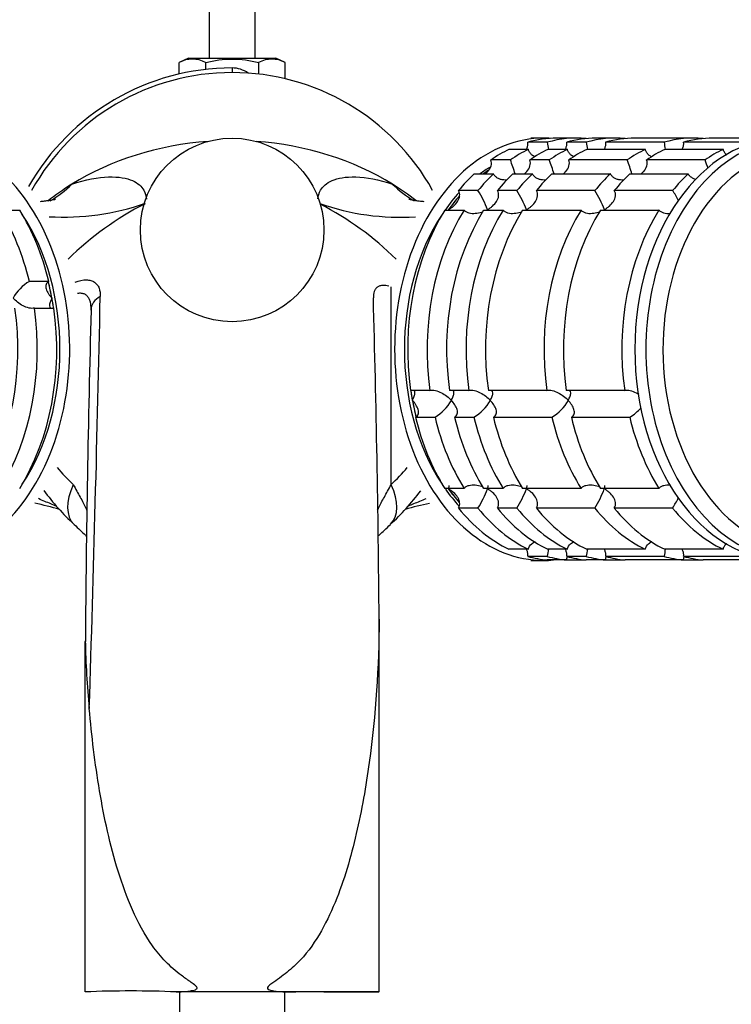
# Model space of a CAD drawing. Units: millimetres. Extents: x 0 to 1478, y 0 to 1758.
# Drawn here: x 720 to 797, y 346 to 453 of the extents above; entities that cross this region are included whole.
import ezdxf
from ezdxf import colors
from ezdxf.entities.mleader import LeaderData, LeaderLine
from ezdxf.math import Vec2, Vec3

# ---------------------------------------------------------------- set-up
doc = ezdxf.new("R2010")
doc.units = ezdxf.units.MM
doc.layers.add('DV3_Défaut', color=7, linetype='Continuous')
doc.layers.add('Défaut', color=7, linetype='Continuous')

# ---------------------------------------------------------------- blocks, each defined once
blk = doc.blocks.new('_DOT')
at = {"color": 0}
blk.add_line((0, 0), (-1, 0), dxfattribs=at)
at = {"color": 0, "const_width": 0.333}
blk.add_lwpolyline([(-0.1665, 0, 1), (0.1665, 0, 1)], format="xyb", close=True, dxfattribs=at)
blk = doc.blocks.new('SE2')
at = {"layer": 'DV3_Défaut', "color": 7, "linetype": 'Continuous'}
for p, q in [((740.58, 552.4), (740.58, 448.99)), ((745.58, 448.99), (745.58, 552.4)), ((738.34, 448.99), (737.31, 448.51)), ((737.31, 447.25), (737.31, 448.51)), ((738.34, 448.99), (747.83, 448.99)), ((740.2, 447.75), (740.2, 448.51)), ((745.97, 447.25), (745.97, 448.51)), ((748.86, 448.51), (747.83, 448.99)), ((748.86, 446.74), (748.86, 448.51)), ((743.08, 447.91), (743.08, 447.41)), ((777.4, 439.82), (775.28, 439.82)), ((777.04, 440.26), (775.63, 440.26)), ((780.58, 440.26), (778.46, 440.26)), ((781.65, 439.82), (779.52, 439.82)), ((784.82, 440.26), (782.7, 440.26)), ((790.13, 439.82), (783.77, 439.82)), ((793.31, 440.26), (786.94, 440.26)), ((798.62, 439.82), (792.25, 439.82)), ((801.79, 440.26), (795.43, 440.26)), ((773.23, 439.05), (775.36, 439.05)), ((777.48, 439.05), (779.6, 439.05)), ((781.72, 439.05), (788.08, 439.05)), ((790.2, 439.05), (796.57, 439.05)), ((773.38, 437.89), (771.26, 437.89)), ((777.63, 437.89), (775.5, 437.89)), ((786.11, 437.89), (779.75, 437.89)), ((794.6, 437.89), (788.23, 437.89)), ((769.43, 436.39), (771.55, 436.39)), ((773.67, 436.39), (775.79, 436.39)), ((777.91, 436.39), (784.28, 436.39)), ((786.4, 436.39), (792.76, 436.39)), ((769.85, 434.55), (767.73, 434.55)), ((774.1, 434.55), (771.98, 434.55)), ((782.58, 434.55), (776.22, 434.55)), ((791.07, 434.55), (784.7, 434.55)), ((717.81, 432.43), (719.94, 432.43)), ((766.23, 432.43), (768.35, 432.43)), ((770.48, 432.43), (772.6, 432.43)), ((774.72, 432.43), (781.08, 432.43)), ((783.2, 432.43), (789.57, 432.43)), ((723.11, 424.65), (720.99, 424.65)), ((760.4, 402.51), (760.4, 424.05)), ((721.54, 421.76), (723.66, 421.76)), ((764.63, 412.77), (762.51, 412.77)), ((768.87, 412.77), (766.75, 412.77)), ((777.36, 412.77), (770.99, 412.77)), ((785.84, 412.77), (779.48, 412.77)), ((763.06, 409.88), (765.18, 409.88)), ((767.3, 409.88), (769.42, 409.88)), ((771.54, 409.88), (777.91, 409.88)), ((780.03, 409.88), (786.39, 409.88)), ((768.35, 402.1), (766.23, 402.1)), ((772.6, 402.1), (770.48, 402.1)), ((781.08, 402.1), (774.72, 402.1)), ((789.57, 402.1), (783.2, 402.1)), ((767.73, 399.98), (769.85, 399.98)), ((771.98, 399.98), (774.1, 399.98)), ((776.22, 399.98), (782.58, 399.98)), ((784.7, 399.98), (791.07, 399.98)), ((775.36, 395.48), (773.23, 395.48)), ((779.6, 395.48), (777.48, 395.48)), ((788.08, 395.48), (781.72, 395.48)), ((796.57, 395.48), (790.2, 395.48)), ((775.28, 394.71), (777.4, 394.71)), ((775.63, 394.26), (777.04, 394.26)), ((779.52, 394.31), (777.4, 394.31)), ((779.52, 394.71), (781.65, 394.71)), ((779.52, 394.31), (781.64, 394.31)), ((783.76, 394.31), (781.64, 394.31)), ((783.76, 394.31), (785.88, 394.31)), ((783.77, 394.71), (790.13, 394.71)), ((792.25, 394.31), (785.88, 394.31)), ((792.25, 394.71), (798.62, 394.71)), ((792.25, 394.31), (794.37, 394.31)), ((800.73, 394.31), (794.37, 394.31)), ((759.08, 347.59), (759.08, 387.88)), ((727.08, 347.59), (727.08, 385.43)), ((727.08, 347.26), (727.08, 347.59)), ((743.08, 347.26), (736.98, 347.26)), ((737.33, 347.29), (748.83, 347.29)), ((737.33, 347.26), (737.33, 344.57)), ((759.06, 347.26), (743.08, 347.26)), ((748.83, 344.57), (748.83, 347.26)), ((759.07, 347.26), (759.08, 347.36))]:
    blk.add_line(p, q, dxfattribs=at)
blk.add_circle((743.08, 430.26), 10, dxfattribs=at)
for centre, radius, start, end in [((738.75, 445.81), 3.06, 61.8614, 118.1386), ((747.41, 445.81), 3.06, 61.8614, 118.1386), ((743.08, 422.41), 25.5, 90, 150.4489), ((743.08, 422.41), 25, 29.1174, 150.8826), ((743.08, 444.91), 3, 54.3864, 90), ((846.25, 450.53), 69.68, 188.8399, 189.4992), ((850.5, 450.53), 69.68, 188.8399, 189.4948), ((858.98, 450.53), 69.68, 188.8399, 189.4992), ((751.39, 429.59), 23.51, 16.7734, 20.6697), ((755.63, 429.59), 23.51, 16.7734, 20.6697), ((764.12, 429.59), 23.51, 16.7734, 20.6697), ((771.95, 429.38), 24.19, 18.2512, 20.5968), ((717.95, 442.81), 10.77, 299.5109, 315.3404), ((768.22, 442.81), 10.77, 224.66, 240.4882), ((760.75, 428.73), 10.81, 20.2347, 32.6102), ((764.99, 428.73), 10.81, 20.2347, 32.6102), ((773.48, 428.73), 10.81, 20.2347, 32.6102), ((781.95, 428.72), 10.83, 25.8482, 32.5982), ((724.69, 458.87), 27.21, 266.735, 289.1288), ((749.11, 402.79), 34.07, 117.0914, 134.5038), ((761.34, 457.9), 26.25, 250.6432, 273.7054), ((737.06, 402.79), 34.07, 45.4827, 62.7185), ((723.38, 420.55), 4.75, 120.1784, 151.2945), ((-3496.44, 513.37), 4226.12, 358.16635, 358.77473), ((-969.99, 374.33), 1729.13, 0.449, 1.609), ((2516.21, 372.33), 1789.17, 178.42426, 179.58071), ((762.79, 413.98), 4.75, 300.1784, 331.2945), ((767.03, 413.98), 4.75, 300.1784, 331.2945), ((775.52, 413.98), 4.75, 300.1784, 331.2945), ((784.01, 413.98), 4.75, 300.1784, 319.5861), ((742.95, 420.53), 24.89, 220.4498, 226.3653), ((743.22, 420.53), 24.89, 313.6347, 319.5486), ((743.77, 417.55), 26.37, 216.4728, 227.2396), ((741.55, 418.48), 27.64, 312.7039, 322.9809), ((760.88, 405.73), 10.66, 327.306, 339.8491), ((765.12, 405.73), 10.66, 327.306, 339.8491), ((773.61, 405.73), 10.66, 327.306, 339.8491), ((713.89, 363.9), 37.39, 73.8582, 78.134), ((772.36, 363.59), 37.7, 101.8967, 106.085), ((782.09, 405.73), 10.66, 327.306, 334.1337), ((847.99, 383.71), 71.44, 170.4996, 171.1417), ((852.23, 383.71), 71.44, 170.4996, 171.1417), ((860.72, 383.71), 71.44, 170.4996, 171.1417), ((815.79, 387), 88.72, 180.9695, 185.7296), ((732.03, 224.08), 123.28, 87.6989, 92.3012)]:
    blk.add_arc(centre, radius, start, end, dxfattribs=at)
for centre, major_axis, ratio, start_param, end_param in [((805.44, 417.26), (0, -21.83), 0.707107, 2.119702, 6.283185), ((709.12, 417.26), (0, 23), 0.707107, 3.098101, 6.283185), ((743.08, 417.26), (-28.5, 0), 0.798246, 4.803915, 5.372333), ((743.08, 417.26), (-28.5, 0), 0.798246, 4.052445, 4.620863), ((777.04, 417.26), (0, 23), 0.707107, 0, 3.206822), ((778.46, 417.26), (0, -23), 0.707107, 3.141593, 3.338163), ((777.04, 417.26), (0, 23), 0.707107, 6.239693, 6.283185), ((780.58, 417.26), (0, -23), 0.707107, 3.076329, 3.338163), ((782.7, 417.26), (0, -23), 0.707107, 3.141593, 3.338163), ((784.82, 417.26), (0, -23), 0.707107, 3.076329, 3.338163), ((786.94, 417.26), (0, -23), 0.707107, 3.141593, 3.338163), ((803.21, 417.26), (0, -23), 0.707107, 3.141593, 6.283185), ((804.41, 417.26), (0, 23), 0.707107, 0, 3.141593), ((793.31, 417.26), (0, -23), 0.707107, 3.076329, 3.338163), ((795.43, 417.26), (0, -23), 0.707107, 3.141593, 3.338163), ((778.46, 417.26), (0, 23), 0.707107, 0.327028, 0.45837), ((780.58, 417.26), (0, 23), 0.707107, 0.327028, 0.45837), ((782.7, 417.26), (0, 23), 0.707107, 0.327028, 0.45837), ((784.82, 417.26), (0, 23), 0.707107, 0.327028, 0.45837), ((786.94, 417.26), (0, 23), 0.707107, 0.327028, 0.45837), ((793.31, 417.26), (0, 23), 0.707107, 0.327028, 0.45837), ((795.43, 417.26), (0, 23), 0.707107, 0.327028, 0.45837), ((801.79, 417.26), (0, 23), 0.707107, 0.327028, 0.45837), ((777.04, 417.26), (0, 21.5), 0.707107, 0.398091, 0.474305), ((777.4, 417.26), (0, 21.5), 0.707107, 0.432394, 0.474305), ((777.4, 417.26), (0, 21.5), 0.707107, 0.447027, 0.474305), ((778.46, 417.26), (0, 23), 0.707107, 0.588828, 0.720169), ((780.58, 417.26), (0, 23), 0.707107, 0.588828, 0.720169), ((782.7, 417.26), (0, 23), 0.707107, 0.588828, 0.720169), ((784.82, 417.26), (0, 23), 0.707107, 0.588828, 0.720169), ((786.94, 417.26), (0, 23), 0.707107, 0.588828, 0.720169), ((793.31, 417.26), (0, 23), 0.707107, 0.588828, 0.720169), ((795.43, 417.26), (0, 23), 0.707107, 0.588828, 0.720169), ((801.79, 417.26), (0, 23), 0.707107, 0.588828, 0.720169), ((743.08, 417.26), (28.5, 0), 0.798246, 2.23074, 2.35299), ((743.08, 417.26), (-28.5, 0), 0.798246, 3.934289, 4.052445), ((777.04, 417.26), (0, 21.5), 0.707107, 0.652657, 0.787634), ((777.4, 417.26), (0, 21.5), 0.707107, 0.67928, 0.787634), ((777.4, 417.26), (0, 21.5), 0.707107, 0.679875, 0.785398), ((705.59, 417.26), (0, 23), 0.707107, 5.039417, 5.432558), ((707.71, 417.26), (0, 23), 0.707107, 5.039417, 5.432558), ((778.46, 417.26), (0, -23), 0.707107, 3.99222, 4.908959), ((780.58, 417.26), (0, 23), 0.707107, 0.850627, 1.767367), ((782.7, 417.26), (0, -23), 0.707107, 3.99222, 4.908959), ((784.82, 417.26), (0, 23), 0.707107, 0.850627, 1.767367), ((786.94, 417.26), (0, -23), 0.707107, 3.99222, 4.908959), ((793.31, 417.26), (0, 23), 0.707107, 0.850627, 1.767367), ((795.43, 417.26), (0, -23), 0.707107, 3.99222, 4.908959), ((801.79, 417.26), (0, 23), 0.707107, 0.850627, 1.767367), ((709.12, 417.26), (0, 21.5), 0.707107, 3.959404, 5.465374), ((777.04, 417.26), (0, 21.5), 0.707107, 0.817812, 2.323781), ((708.77, 417.26), (0, 21.5), 0.707107, 4.924708, 5.061404), ((708.77, 417.26), (0, 21.5), 0.707107, -1.308997, -1.22229), ((708.77, 417.26), (0, -21.5), 0.707107, -4.501905, -4.45059), ((729.71, 421.53), (2, -0.06), 0.84229, 2.118589, 3.175533), ((703.47, 417.26), (0, 23), 0.707107, 3.99222, 4.908959), ((705.59, 417.26), (0, -23), 0.707107, 0.850627, 1.767367), ((707.71, 417.26), (0, 23), 0.707107, 3.99222, 4.908959), ((777.4, 417.26), (0, 21.5), 0.707107, -4.500222, -4.45059), ((777.4, 417.26), (0, 21.5), 0.707107, 1.783115, 1.919811), ((777.4, 417.26), (0, -21.5), 0.707107, -1.308997, -1.219815), ((778.46, 417.26), (0, -23), 0.707107, 5.039417, 5.432558), ((780.58, 417.26), (0, -23), 0.707107, 5.039417, 5.432558), ((782.7, 417.26), (0, -23), 0.707107, 5.039417, 5.432558), ((784.82, 417.26), (0, -23), 0.707107, 5.039417, 5.432558), ((786.94, 417.26), (0, -23), 0.707107, 5.039417, 5.432558), ((793.31, 417.26), (0, -23), 0.707107, 5.039417, 5.432558), ((795.43, 417.26), (0, -23), 0.707107, 5.039417, 5.432558), ((801.79, 417.26), (0, -23), 0.707107, 5.039417, 5.432558), ((730.01, 402.51), (4.15, 4.33), 0.585227, 2.082247, 3.139944), ((756.16, 402.51), (-4.15, 4.33), 0.585227, 3.147402, 4.200938), ((777.04, 417.26), (0, 21.5), 0.707107, -3.925851, -3.79497), ((777.4, 417.26), (0, 21.5), 0.707107, -3.929226, -3.823181), ((777.4, 417.26), (0, -21.5), 0.707107, -0.785398, -0.682485), ((778.46, 417.26), (0, -23), 0.707107, 5.563016, 5.956157), ((780.58, 417.26), (0, -23), 0.707107, 5.563016, 5.956157), ((782.7, 417.26), (0, -23), 0.707107, 5.563016, 5.956157), ((784.82, 417.26), (0, -23), 0.707107, 5.563016, 5.956157), ((786.94, 417.26), (0, -23), 0.707107, 5.563016, 5.956157), ((793.31, 417.26), (0, -23), 0.707107, 5.563016, 5.956157), ((795.43, 417.26), (0, -23), 0.707107, 5.563016, 5.956157), ((801.79, 417.26), (0, -23), 0.707107, 5.563016, 5.956157), ((778.46, 417.26), (0, -23), 0.707107, 6.086615, 6.217956), ((780.58, 417.26), (0, -23), 0.707107, 6.086615, 6.217956), ((782.7, 417.26), (0, -23), 0.707107, 6.086615, 6.217956), ((784.82, 417.26), (0, -23), 0.707107, 6.086615, 6.217956), ((786.94, 417.26), (0, -23), 0.707107, 6.086615, 6.217956), ((793.31, 417.26), (0, -23), 0.707107, 6.086615, 6.217956), ((795.43, 417.26), (0, -23), 0.707107, 6.086615, 6.217956)]:
    blk.add_ellipse(centre, major_axis=major_axis, ratio=ratio, start_param=start_param, end_param=end_param, dxfattribs=at)
for points, knots in [([(740.2, 448.51), (740.67, 448.62), (741.15, 448.72), (742.12, 448.84), (742.6, 448.88), (743.57, 448.88), (744.05, 448.84), (745.02, 448.72), (745.5, 448.62), (745.97, 448.51)], [0, 0, 0, 0, 0.25, 0.25, 0.5, 0.5, 0.75, 0.75, 1, 1, 1, 1]), ([(775.11, 439.04), (775.14, 439.07), (775.15, 439.11), (775.22, 439.25), (775.26, 439.36), (775.3, 439.59), (775.3, 439.71), (775.28, 439.82)], [0, 0, 0, 0, 0.1452, 0.1452, 0.5726, 0.5726, 1, 1, 1, 1]), ([(779.36, 439.04), (779.38, 439.07), (779.4, 439.11), (779.47, 439.25), (779.5, 439.36), (779.54, 439.59), (779.54, 439.71), (779.52, 439.82)], [0, 0, 0, 0, 0.1452, 0.1452, 0.5726, 0.5726, 1, 1, 1, 1]), ([(783.6, 439.04), (783.62, 439.07), (783.64, 439.11), (783.71, 439.25), (783.75, 439.36), (783.79, 439.59), (783.79, 439.71), (783.77, 439.82)], [0, 0, 0, 0, 0.1452, 0.1452, 0.5726, 0.5726, 1, 1, 1, 1]), ([(792.09, 439.04), (792.11, 439.07), (792.12, 439.11), (792.19, 439.25), (792.23, 439.36), (792.27, 439.59), (792.27, 439.71), (792.25, 439.82)], [0, 0, 0, 0, 0.1452, 0.1452, 0.5726, 0.5726, 1, 1, 1, 1]), ([(776.06, 438.22), (775.93, 438.28), (775.81, 438.36), (775.62, 438.53), (775.54, 438.62), (775.42, 438.82), (775.38, 438.93), (775.36, 439.05)], [0, 0, 0, 0, 0.379572, 0.379572, 0.689786, 0.689786, 1, 1, 1, 1]), ([(780.3, 438.22), (780.18, 438.28), (780.06, 438.36), (779.86, 438.53), (779.79, 438.62), (779.67, 438.82), (779.62, 438.93), (779.6, 439.05)], [0, 0, 0, 0, 0.379572, 0.379572, 0.689786, 0.689786, 1, 1, 1, 1]), ([(788.79, 438.22), (788.66, 438.28), (788.54, 438.36), (788.35, 438.53), (788.27, 438.62), (788.15, 438.82), (788.11, 438.93), (788.08, 439.05)], [0, 0, 0, 0, 0.379572, 0.379572, 0.689786, 0.689786, 1, 1, 1, 1]), ([(796.97, 438.41), (796.95, 438.43), (796.94, 438.44), (796.83, 438.53), (796.76, 438.62), (796.64, 438.82), (796.59, 438.93), (796.57, 439.05)], [0, 0, 0, 0, 0.087395, 0.087395, 0.543698, 0.543698, 1, 1, 1, 1]), ([(770.68, 436.39), (770.77, 436.47), (770.86, 436.55), (771.09, 436.82), (771.21, 437.02), (771.31, 437.34), (771.33, 437.45), (771.32, 437.68), (771.3, 437.79), (771.26, 437.89)], [0, 0, 0, 0, 0.210109, 0.210109, 0.605054, 0.605054, 0.802527, 0.802527, 1, 1, 1, 1]), ([(774.92, 436.39), (775.02, 436.47), (775.11, 436.55), (775.33, 436.82), (775.46, 437.02), (775.55, 437.34), (775.57, 437.45), (775.56, 437.68), (775.54, 437.79), (775.5, 437.89)], [0, 0, 0, 0, 0.210109, 0.210109, 0.605054, 0.605054, 0.802527, 0.802527, 1, 1, 1, 1]), ([(779.17, 436.39), (779.26, 436.47), (779.35, 436.55), (779.58, 436.82), (779.7, 437.02), (779.79, 437.34), (779.81, 437.45), (779.81, 437.68), (779.79, 437.79), (779.75, 437.89)], [0, 0, 0, 0, 0.210109, 0.210109, 0.605054, 0.605054, 0.802527, 0.802527, 1, 1, 1, 1]), ([(787.65, 436.39), (787.74, 436.47), (787.83, 436.55), (788.06, 436.82), (788.18, 437.02), (788.28, 437.34), (788.3, 437.45), (788.29, 437.68), (788.27, 437.79), (788.23, 437.89)], [0, 0, 0, 0, 0.210109, 0.210109, 0.605054, 0.605054, 0.802527, 0.802527, 1, 1, 1, 1]), ([(725.61, 435.24), (727.13, 435.76), (728.49, 436), (730.74, 436.07), (731.59, 435.91), (732.83, 435.37), (733.21, 435.01), (733.62, 434.28), (733.72, 433.96), (733.76, 433.61)], [0, 0, 0, 0, 0.267453, 0.267453, 0.534916, 0.534916, 0.802379, 0.802379, 1, 1, 1, 1]), ([(752.41, 433.64), (752.45, 433.98), (752.55, 434.29), (752.96, 435.01), (753.34, 435.37), (754.58, 435.91), (755.43, 436.07), (757.68, 436), (759.04, 435.76), (760.56, 435.24)], [0, 0, 0, 0, 0.192199, 0.192199, 0.461469, 0.461469, 0.730739, 0.730739, 1, 1, 1, 1]), ([(772.97, 435.68), (772.87, 435.68), (772.76, 435.69), (772.54, 435.72), (772.43, 435.74), (772.2, 435.81), (772.1, 435.85), (771.9, 435.97), (771.81, 436.04), (771.65, 436.2), (771.59, 436.29), (771.55, 436.39)], [0, 0, 0, 0, 0.1841382, 0.1841382, 0.3881036, 0.3881036, 0.5920691, 0.5920691, 0.7960345, 0.7960345, 1, 1, 1, 1]), ([(777.21, 435.68), (777.11, 435.68), (777, 435.69), (776.78, 435.72), (776.67, 435.74), (776.45, 435.81), (776.34, 435.85), (776.14, 435.97), (776.05, 436.04), (775.9, 436.2), (775.83, 436.29), (775.79, 436.39)], [0, 0, 0, 0, 0.184138, 0.184138, 0.388104, 0.388104, 0.592069, 0.592069, 0.796035, 0.796035, 1, 1, 1, 1]), ([(785.7, 435.68), (785.59, 435.68), (785.49, 435.69), (785.27, 435.72), (785.15, 435.74), (784.93, 435.81), (784.82, 435.85), (784.63, 435.97), (784.54, 436.04), (784.38, 436.2), (784.32, 436.29), (784.28, 436.39)], [0, 0, 0, 0, 0.184138, 0.184138, 0.388104, 0.388104, 0.592069, 0.592069, 0.796035, 0.796035, 1, 1, 1, 1]), ([(793.56, 435.76), (793.44, 435.8), (793.32, 435.85), (793.11, 435.97), (793.02, 436.04), (792.87, 436.2), (792.8, 436.29), (792.76, 436.39)], [0, 0, 0, 0, 0.354213, 0.354213, 0.677106, 0.677106, 1, 1, 1, 1]), ([(766.65, 432.47), (766.75, 432.52), (766.85, 432.59), (767.03, 432.72), (767.12, 432.79), (767.37, 433.02), (767.52, 433.19), (767.75, 433.56), (767.84, 433.76), (767.87, 434.07), (767.87, 434.17), (767.83, 434.37), (767.79, 434.47), (767.73, 434.55)], [0, 0, 0, 0, 0.125, 0.125, 0.25, 0.25, 0.5, 0.5, 0.75, 0.75, 0.875, 0.875, 1, 1, 1, 1]), ([(770.89, 432.47), (770.99, 432.52), (771.09, 432.59), (771.27, 432.72), (771.36, 432.79), (771.61, 433.02), (771.76, 433.19), (772, 433.56), (772.08, 433.76), (772.12, 434.07), (772.11, 434.17), (772.07, 434.37), (772.03, 434.47), (771.98, 434.55)], [0, 0, 0, 0, 0.125, 0.125, 0.25, 0.25, 0.5, 0.5, 0.75, 0.75, 0.875, 0.875, 1, 1, 1, 1]), ([(775.13, 432.47), (775.23, 432.52), (775.33, 432.59), (775.52, 432.72), (775.61, 432.79), (775.86, 433.02), (776.01, 433.19), (776.24, 433.56), (776.32, 433.76), (776.36, 434.07), (776.36, 434.17), (776.31, 434.37), (776.27, 434.47), (776.22, 434.55)], [0, 0, 0, 0, 0.125, 0.125, 0.25, 0.25, 0.5, 0.5, 0.75, 0.75, 0.875, 0.875, 1, 1, 1, 1]), ([(783.62, 432.47), (783.72, 432.52), (783.82, 432.59), (784, 432.72), (784.09, 432.79), (784.34, 433.02), (784.49, 433.19), (784.72, 433.56), (784.81, 433.76), (784.85, 434.07), (784.84, 434.17), (784.8, 434.37), (784.76, 434.47), (784.7, 434.55)], [0, 0, 0, 0, 0.125, 0.125, 0.25, 0.25, 0.5, 0.5, 0.75, 0.75, 0.875, 0.875, 1, 1, 1, 1]), ([(723.85, 433.59), (723.85, 433.59), (723.84, 433.59), (723.74, 433.56), (723.49, 433.51), (723.12, 433.45), (722.66, 433.39), (722.32, 433.35), (722.17, 433.34)], [0, 0, 0, 0, 0.103068, 0.296432, 0.484166, 0.670602, 0.858372, 1, 1, 1, 1]), ([(764.01, 433.34), (763.92, 433.35), (763.62, 433.37), (763.18, 433.43), (762.78, 433.49), (762.5, 433.55), (762.35, 433.58), (762.31, 433.59), (762.31, 433.59)], [0, 0, 0, 0, 0.087218, 0.277903, 0.460612, 0.643621, 0.829707, 1, 1, 1, 1]), ([(770.35, 432.22), (770.32, 432.2), (770.28, 432.19), (770.03, 432.11), (769.8, 432.06), (769.45, 432.03), (769.33, 432.02), (769.1, 432.04), (768.99, 432.06), (768.77, 432.12), (768.67, 432.17), (768.49, 432.28), (768.42, 432.35), (768.35, 432.43)], [0, 0, 0, 0, 0.048505, 0.048505, 0.36567, 0.36567, 0.524253, 0.524253, 0.682835, 0.682835, 0.841418, 0.841418, 1, 1, 1, 1]), ([(774.59, 432.22), (774.56, 432.2), (774.53, 432.19), (774.27, 432.11), (774.04, 432.06), (773.69, 432.03), (773.57, 432.02), (773.35, 432.04), (773.23, 432.06), (773.02, 432.12), (772.92, 432.17), (772.74, 432.28), (772.66, 432.35), (772.6, 432.43)], [0, 0, 0, 0, 0.048505, 0.048505, 0.36567, 0.36567, 0.524253, 0.524253, 0.682835, 0.682835, 0.841418, 0.841418, 1, 1, 1, 1]), ([(783.08, 432.22), (783.05, 432.2), (783.01, 432.19), (782.75, 432.11), (782.53, 432.06), (782.17, 432.03), (782.06, 432.02), (781.83, 432.04), (781.72, 432.06), (781.5, 432.12), (781.4, 432.17), (781.22, 432.28), (781.14, 432.35), (781.08, 432.43)], [0, 0, 0, 0, 0.0485051, 0.0485051, 0.3656701, 0.3656701, 0.5242526, 0.5242526, 0.682835, 0.682835, 0.8414175, 0.8414175, 1, 1, 1, 1]), ([(790.83, 432.04), (790.81, 432.04), (790.79, 432.04), (790.55, 432.02), (790.31, 432.03), (789.99, 432.12), (789.89, 432.17), (789.71, 432.28), (789.63, 432.35), (789.57, 432.43)], [0, 0, 0, 0, 0.032879, 0.032879, 0.516439, 0.516439, 0.75822, 0.75822, 1, 1, 1, 1]), ([(725.97, 424.59), (726.42, 424.75), (726.83, 424.83), (727.37, 424.83), (727.53, 424.8), (727.83, 424.72), (727.96, 424.66), (728.2, 424.5), (728.3, 424.4), (728.46, 424.19), (728.53, 424.06), (728.68, 423.66), (728.72, 423.34), (728.71, 423)], [0, 0, 0, 0, 0.25, 0.25, 0.375, 0.375, 0.5, 0.5, 0.625, 0.625, 0.75, 0.75, 1, 1, 1, 1]), ([(723.11, 424.65), (723.03, 424.62), (722.97, 424.57), (722.86, 424.45), (722.83, 424.39), (722.76, 424.16), (722.78, 424), (722.88, 423.66), (722.96, 423.49), (723.12, 423.23), (723.18, 423.15), (723.31, 422.99), (723.38, 422.91), (723.46, 422.83)], [0, 0, 0, 0, 0.125, 0.125, 0.25, 0.25, 0.5, 0.5, 0.75, 0.75, 0.875, 0.875, 1, 1, 1, 1]), ([(760.13, 424.14), (759.91, 424.2), (759.71, 424.22), (759.4, 424.22), (759.28, 424.2), (759.07, 424.13), (758.98, 424.09), (758.81, 423.97), (758.74, 423.9), (758.63, 423.74), (758.58, 423.65), (758.48, 423.36), (758.45, 423.13), (758.46, 422.88)], [0, 0, 0, 0, 0.1929934, 0.1929934, 0.3274945, 0.3274945, 0.4619956, 0.4619956, 0.5964967, 0.5964967, 0.7309978, 0.7309978, 1, 1, 1, 1]), ([(721.54, 421.76), (721.46, 421.73), (721.36, 421.72), (721.16, 421.72), (721.06, 421.73), (720.73, 421.81), (720.51, 421.89), (720.09, 422.11), (719.89, 422.24), (719.53, 422.52), (719.36, 422.67), (719.21, 422.83)], [0, 0, 0, 0, 0.125, 0.125, 0.25, 0.25, 0.5, 0.5, 0.75, 0.75, 1, 1, 1, 1]), ([(723.46, 422.83), (723.41, 422.75), (723.37, 422.67), (723.3, 422.52), (723.27, 422.45), (723.2, 422.24), (723.17, 422.11), (723.18, 421.89), (723.21, 421.81), (723.29, 421.76), (723.29, 421.75), (723.3, 421.75)], [0, 0, 0, 0, 0.165376, 0.165376, 0.330752, 0.330752, 0.661504, 0.661504, 0.992256, 0.992256, 1, 1, 1, 1]), ([(727.71, 421.63), (727.71, 421.91), (727.69, 422.16), (727.6, 422.52), (727.56, 422.65), (727.45, 422.87), (727.38, 422.97), (727.22, 423.14), (727.13, 423.21), (726.92, 423.31), (726.8, 423.34), (726.54, 423.37), (726.4, 423.36), (726.24, 423.33), (726.24, 423.33), (726.24, 423.33)], [0, 0, 0, 0, 0.262728, 0.262728, 0.409528, 0.409528, 0.556327, 0.556327, 0.703127, 0.703127, 0.849927, 0.849927, 0.996727, 0.996727, 1, 1, 1, 1]), ([(762.71, 411.7), (762.76, 411.78), (762.8, 411.86), (762.87, 412.01), (762.9, 412.08), (762.97, 412.29), (763, 412.42), (762.99, 412.63), (762.96, 412.72), (762.88, 412.77), (762.88, 412.77), (762.87, 412.78)], [0, 0, 0, 0, 0.165376, 0.165376, 0.330752, 0.330752, 0.661504, 0.661504, 0.992256, 0.992256, 1, 1, 1, 1]), ([(764.63, 412.77), (764.71, 412.8), (764.81, 412.81), (765.01, 412.81), (765.11, 412.8), (765.44, 412.72), (765.66, 412.63), (766.08, 412.42), (766.28, 412.29), (766.64, 412.01), (766.81, 411.86), (766.96, 411.7)], [0, 0, 0, 0, 0.125, 0.125, 0.25, 0.25, 0.5, 0.5, 0.75, 0.75, 1, 1, 1, 1]), ([(766.96, 411.7), (767, 411.78), (767.04, 411.86), (767.11, 412.01), (767.14, 412.08), (767.22, 412.29), (767.24, 412.42), (767.24, 412.63), (767.2, 412.72), (767.12, 412.77), (767.12, 412.77), (767.12, 412.78)], [0, 0, 0, 0, 0.165376, 0.165376, 0.330752, 0.330752, 0.661504, 0.661504, 0.992256, 0.992256, 1, 1, 1, 1]), ([(768.87, 412.77), (768.95, 412.8), (769.05, 412.81), (769.25, 412.81), (769.36, 412.8), (769.68, 412.72), (769.9, 412.63), (770.32, 412.42), (770.52, 412.29), (770.88, 412.01), (771.05, 411.86), (771.2, 411.7)], [0, 0, 0, 0, 0.125, 0.125, 0.25, 0.25, 0.5, 0.5, 0.75, 0.75, 1, 1, 1, 1]), ([(771.2, 411.7), (771.24, 411.78), (771.28, 411.86), (771.35, 412.01), (771.38, 412.08), (771.46, 412.29), (771.49, 412.42), (771.48, 412.63), (771.44, 412.72), (771.36, 412.77), (771.36, 412.77), (771.36, 412.78)], [0, 0, 0, 0, 0.165376, 0.165376, 0.330752, 0.330752, 0.661504, 0.661504, 0.992256, 0.992256, 1, 1, 1, 1]), ([(777.36, 412.77), (777.44, 412.8), (777.53, 412.81), (777.73, 412.81), (777.84, 412.8), (778.17, 412.72), (778.39, 412.63), (778.81, 412.42), (779, 412.29), (779.37, 412.01), (779.53, 411.86), (779.68, 411.7)], [0, 0, 0, 0, 0.125, 0.125, 0.25, 0.25, 0.5, 0.5, 0.75, 0.75, 1, 1, 1, 1]), ([(779.68, 411.7), (779.73, 411.78), (779.77, 411.86), (779.84, 412.01), (779.87, 412.08), (779.94, 412.29), (779.97, 412.42), (779.96, 412.63), (779.93, 412.72), (779.85, 412.77), (779.85, 412.77), (779.84, 412.78)], [0, 0, 0, 0, 0.165376, 0.165376, 0.330752, 0.330752, 0.661504, 0.661504, 0.992256, 0.992256, 1, 1, 1, 1]), ([(785.84, 412.77), (785.92, 412.8), (786.02, 412.81), (786.22, 412.81), (786.33, 412.8), (786.65, 412.72), (786.87, 412.63), (787.18, 412.47), (787.27, 412.42), (787.37, 412.36)], [0, 0, 0, 0, 0.202808, 0.202808, 0.405615, 0.405615, 0.811231, 0.811231, 1, 1, 1, 1]), ([(763.06, 409.88), (763.14, 409.91), (763.2, 409.96), (763.31, 410.07), (763.34, 410.14), (763.41, 410.36), (763.39, 410.53), (763.29, 410.87), (763.21, 411.04), (763.05, 411.29), (762.99, 411.38), (762.86, 411.54), (762.79, 411.62), (762.71, 411.7)], [0, 0, 0, 0, 0.125, 0.125, 0.25, 0.25, 0.5, 0.5, 0.75, 0.75, 0.875, 0.875, 1, 1, 1, 1]), ([(767.3, 409.88), (767.46, 409.94), (767.56, 410.07), (767.65, 410.36), (767.63, 410.53), (767.54, 410.87), (767.45, 411.04), (767.24, 411.38), (767.1, 411.54), (766.96, 411.7)], [0, 0, 0, 0, 0.25, 0.25, 0.5, 0.5, 0.75, 0.75, 1, 1, 1, 1]), ([(771.54, 409.88), (771.7, 409.94), (771.81, 410.07), (771.89, 410.36), (771.88, 410.53), (771.78, 410.87), (771.7, 411.04), (771.48, 411.38), (771.35, 411.54), (771.2, 411.7)], [0, 0, 0, 0, 0.25, 0.25, 0.5, 0.5, 0.75, 0.75, 1, 1, 1, 1]), ([(780.03, 409.88), (780.19, 409.94), (780.29, 410.07), (780.38, 410.36), (780.36, 410.53), (780.26, 410.87), (780.18, 411.04), (779.96, 411.38), (779.83, 411.54), (779.68, 411.7)], [0, 0, 0, 0, 0.25, 0.25, 0.5, 0.5, 0.75, 0.75, 1, 1, 1, 1]), ([(725.77, 402.51), (726.03, 402.04), (726.28, 401.59), (726.76, 400.74), (726.97, 400.33), (727.19, 399.86), (727.23, 399.78), (727.26, 399.7)], [0, 0, 0, 0, 0.452651, 0.452651, 0.905303, 0.905303, 1, 1, 1, 1]), ([(758.93, 399.75), (758.96, 399.82), (758.99, 399.88), (759.11, 400.14), (759.21, 400.34), (759.42, 400.75), (759.54, 400.96), (759.89, 401.59), (760.14, 402.04), (760.4, 402.51)], [0, 0, 0, 0, 0.078422, 0.078422, 0.308817, 0.308817, 0.539211, 0.539211, 1, 1, 1, 1]), ([(766.65, 402.06), (766.67, 402.12), (766.68, 402.17), (766.71, 402.27), (766.71, 402.31), (766.72, 402.38), (766.72, 402.41), (766.72, 402.43)], [0, 0, 0, 0, 0.346327, 0.346327, 0.692653, 0.692653, 1, 1, 1, 1]), ([(768.35, 402.1), (768.42, 402.18), (768.49, 402.25), (768.67, 402.36), (768.77, 402.4), (768.99, 402.47), (769.1, 402.49), (769.33, 402.5), (769.45, 402.5), (769.8, 402.47), (770.03, 402.42), (770.29, 402.34), (770.33, 402.32), (770.37, 402.31)], [0, 0, 0, 0, 0.157573, 0.157573, 0.315145, 0.315145, 0.472718, 0.472718, 0.63029, 0.63029, 0.945436, 0.945436, 1, 1, 1, 1]), ([(770.89, 402.06), (770.91, 402.12), (770.93, 402.17), (770.95, 402.27), (770.96, 402.31), (770.97, 402.38), (770.97, 402.41), (770.96, 402.43)], [0, 0, 0, 0, 0.346327, 0.346327, 0.692653, 0.692653, 1, 1, 1, 1]), ([(772.6, 402.1), (772.66, 402.18), (772.74, 402.25), (772.92, 402.36), (773.02, 402.4), (773.23, 402.47), (773.35, 402.49), (773.57, 402.5), (773.69, 402.5), (774.04, 402.47), (774.27, 402.42), (774.53, 402.34), (774.57, 402.32), (774.61, 402.31)], [0, 0, 0, 0, 0.157573, 0.157573, 0.315145, 0.315145, 0.472718, 0.472718, 0.63029, 0.63029, 0.945436, 0.945436, 1, 1, 1, 1]), ([(775.13, 402.06), (775.15, 402.12), (775.17, 402.17), (775.19, 402.27), (775.2, 402.31), (775.21, 402.38), (775.21, 402.41), (775.21, 402.43)], [0, 0, 0, 0, 0.346327, 0.346327, 0.692653, 0.692653, 1, 1, 1, 1]), ([(781.08, 402.1), (781.14, 402.18), (781.22, 402.25), (781.4, 402.36), (781.5, 402.4), (781.72, 402.47), (781.83, 402.49), (782.06, 402.5), (782.17, 402.5), (782.53, 402.47), (782.75, 402.42), (783.02, 402.34), (783.06, 402.32), (783.09, 402.31)], [0, 0, 0, 0, 0.157573, 0.157573, 0.315145, 0.315145, 0.472718, 0.472718, 0.63029, 0.63029, 0.945436, 0.945436, 1, 1, 1, 1]), ([(783.62, 402.06), (783.64, 402.12), (783.65, 402.17), (783.68, 402.27), (783.69, 402.31), (783.69, 402.38), (783.69, 402.41), (783.69, 402.43)], [0, 0, 0, 0, 0.346327, 0.346327, 0.692653, 0.692653, 1, 1, 1, 1]), ([(789.57, 402.1), (789.63, 402.18), (789.71, 402.25), (789.89, 402.36), (789.99, 402.4), (790.2, 402.47), (790.32, 402.49), (790.54, 402.5), (790.66, 402.5), (790.79, 402.49), (790.81, 402.49), (790.82, 402.49)], [0, 0, 0, 0, 0.242771, 0.242771, 0.485542, 0.485542, 0.728313, 0.728313, 0.971084, 0.971084, 1, 1, 1, 1]), ([(767.73, 399.98), (767.79, 400.06), (767.83, 400.16), (767.87, 400.36), (767.87, 400.46), (767.85, 400.67), (767.82, 400.77), (767.75, 400.97), (767.7, 401.06), (767.52, 401.34), (767.38, 401.51), (767.12, 401.73), (767.03, 401.81), (766.85, 401.94), (766.75, 402), (766.65, 402.06)], [0, 0, 0, 0, 0.125, 0.125, 0.25, 0.25, 0.375, 0.375, 0.5, 0.5, 0.75, 0.75, 0.875, 0.875, 1, 1, 1, 1]), ([(771.98, 399.98), (772.03, 400.06), (772.07, 400.16), (772.11, 400.36), (772.12, 400.46), (772.09, 400.67), (772.07, 400.77), (771.99, 400.97), (771.94, 401.06), (771.76, 401.34), (771.62, 401.51), (771.37, 401.73), (771.28, 401.81), (771.09, 401.94), (770.99, 402), (770.89, 402.06)], [0, 0, 0, 0, 0.125, 0.125, 0.25, 0.25, 0.375, 0.375, 0.5, 0.5, 0.75, 0.75, 0.875, 0.875, 1, 1, 1, 1]), ([(776.22, 399.98), (776.27, 400.06), (776.31, 400.16), (776.36, 400.36), (776.36, 400.46), (776.34, 400.67), (776.31, 400.77), (776.23, 400.97), (776.18, 401.06), (776.01, 401.34), (775.86, 401.51), (775.61, 401.73), (775.52, 401.81), (775.33, 401.94), (775.23, 402), (775.13, 402.06)], [0, 0, 0, 0, 0.125, 0.125, 0.25, 0.25, 0.375, 0.375, 0.5, 0.5, 0.75, 0.75, 0.875, 0.875, 1, 1, 1, 1]), ([(784.7, 399.98), (784.76, 400.06), (784.8, 400.16), (784.84, 400.36), (784.85, 400.46), (784.82, 400.67), (784.79, 400.77), (784.72, 400.97), (784.67, 401.06), (784.49, 401.34), (784.35, 401.51), (784.09, 401.73), (784, 401.81), (783.82, 401.94), (783.72, 402), (783.62, 402.06)], [0, 0, 0, 0, 0.125, 0.125, 0.25, 0.25, 0.375, 0.375, 0.5, 0.5, 0.75, 0.75, 0.875, 0.875, 1, 1, 1, 1]), ([(723.94, 400.16), (723.74, 400.25), (723.54, 400.33), (722.89, 400.6), (722.44, 400.79), (721.99, 400.99)], [0, 0, 0, 0, 0.30936, 0.30936, 1, 1, 1, 1]), ([(764.17, 400.98), (763.73, 400.79), (763.28, 400.6), (762.64, 400.33), (762.45, 400.25), (762.26, 400.18)], [0, 0, 0, 0, 0.701661, 0.701661, 1, 1, 1, 1]), ([(725.86, 398.19), (726.11, 397.95), (726.52, 397.56), (726.96, 397.14), (727.18, 396.94), (727.21, 396.9)], [0, 0, 0, 0, 0.4706172, 0.9034961, 1, 1, 1, 1]), ([(758.98, 396.92), (759.02, 396.95), (759.24, 397.16), (759.69, 397.57), (760.09, 397.96), (760.33, 398.19)], [0, 0, 0, 0, 0.088126, 0.540148, 1, 1, 1, 1]), ([(775.36, 395.48), (775.4, 395.71), (775.53, 395.91), (775.83, 396.18), (775.96, 396.27), (776.11, 396.34)], [0, 0, 0, 0, 0.5914112, 0.5914112, 1, 1, 1, 1]), ([(779.6, 395.48), (779.65, 395.71), (779.78, 395.91), (780.07, 396.18), (780.21, 396.27), (780.35, 396.34)], [0, 0, 0, 0, 0.591411, 0.591411, 1, 1, 1, 1]), ([(788.08, 395.48), (788.13, 395.71), (788.26, 395.91), (788.55, 396.18), (788.69, 396.27), (788.84, 396.34)], [0, 0, 0, 0, 0.5914112, 0.5914112, 1, 1, 1, 1]), ([(796.57, 395.48), (796.59, 395.6), (796.64, 395.71), (796.76, 395.9), (796.83, 395.99), (796.94, 396.09), (796.95, 396.1), (796.97, 396.12)], [0, 0, 0, 0, 0.457304, 0.457304, 0.914609, 0.914609, 1, 1, 1, 1]), ([(775.28, 394.71), (775.3, 394.82), (775.3, 394.94), (775.26, 395.17), (775.22, 395.28), (775.15, 395.42), (775.14, 395.46), (775.11, 395.49)], [0, 0, 0, 0, 0.4274, 0.4274, 0.8548, 0.8548, 1, 1, 1, 1]), ([(779.52, 394.71), (779.54, 394.82), (779.54, 394.94), (779.5, 395.17), (779.47, 395.28), (779.4, 395.42), (779.38, 395.46), (779.36, 395.49)], [0, 0, 0, 0, 0.427229, 0.427229, 0.854459, 0.854459, 1, 1, 1, 1]), ([(779.52, 394.31), (779.52, 394.43), (779.54, 394.55), (779.59, 394.68), (779.6, 394.7), (779.61, 394.72)], [0, 0, 0, 0, 0.840677, 0.840677, 1, 1, 1, 1]), ([(783.77, 394.71), (783.79, 394.82), (783.79, 394.94), (783.75, 395.17), (783.71, 395.28), (783.64, 395.42), (783.62, 395.46), (783.6, 395.49)], [0, 0, 0, 0, 0.4272293, 0.4272293, 0.8544586, 0.8544586, 1, 1, 1, 1]), ([(792.25, 394.71), (792.27, 394.82), (792.27, 394.94), (792.23, 395.17), (792.19, 395.28), (792.12, 395.42), (792.11, 395.46), (792.08, 395.49)], [0, 0, 0, 0, 0.427229, 0.427229, 0.854459, 0.854459, 1, 1, 1, 1]), ([(783.76, 394.31), (783.77, 394.43), (783.79, 394.55), (783.83, 394.67), (783.84, 394.68), (783.84, 394.69)], [0, 0, 0, 0, 0.903712, 0.903712, 1, 1, 1, 1]), ([(792.25, 394.31), (792.25, 394.43), (792.27, 394.55), (792.32, 394.67), (792.32, 394.68), (792.33, 394.69)], [0, 0, 0, 0, 0.903712, 0.903712, 1, 1, 1, 1]), ([(759.08, 387.88), (759.08, 382.69), (758.72, 377.46), (757.65, 369.66), (757.2, 367.06), (756.01, 361.94), (755.29, 359.42), (753.79, 355.79), (753.22, 354.61), (751.88, 352.37), (751.1, 351.3), (749.69, 349.91), (749.18, 349.48), (748.37, 348.87), (748.1, 348.67), (747.54, 348.28), (747.24, 348.11), (746.94, 347.79), (746.88, 347.7), (746.95, 347.55), (747.05, 347.51), (747.29, 347.43), (747.45, 347.4), (747.94, 347.32), (748.27, 347.3), (749.24, 347.25), (749.87, 347.28), (751.72, 347.32), (752.84, 347.28), (754.86, 347.25), (755.77, 347.28), (757.25, 347.28), (757.86, 347.26), (758.71, 347.28), (758.97, 347.27), (759.06, 347.27)], [0, 0, 0, 0, 0.25, 0.25, 0.375, 0.375, 0.5, 0.5, 0.5625, 0.5625, 0.625, 0.625, 0.65625, 0.65625, 0.671875, 0.671875, 0.6875, 0.6875, 0.691406, 0.691406, 0.695312, 0.695312, 0.703125, 0.703125, 0.71875, 0.71875, 0.75, 0.75, 0.8125, 0.8125, 0.875, 0.875, 0.9375, 0.9375, 1, 1, 1, 1]), ([(736.98, 347.26), (737.35, 347.27), (737.72, 347.28), (738.29, 347.34), (738.48, 347.36), (738.76, 347.41), (738.85, 347.43), (739.04, 347.48), (739.14, 347.51), (739.25, 347.61), (739.27, 347.66), (739.25, 347.76), (739.22, 347.8), (739.12, 347.91), (739.04, 347.97), (738.81, 348.15), (738.65, 348.27), (738.17, 348.6), (737.85, 348.83), (736.93, 349.53), (736.36, 350.02), (735.31, 351.09), (734.83, 351.67), (733.53, 353.52), (732.83, 354.84), (731.62, 357.56), (731.11, 358.97), (729.77, 363.27), (729.14, 366.21), (728.14, 372.15), (727.77, 375.15), (727.52, 378.14)], [0, 0, 0, 0, 0.03125, 0.03125, 0.046875, 0.046875, 0.054687, 0.054687, 0.0625, 0.0625, 0.066406, 0.066406, 0.070312, 0.070312, 0.078125, 0.078125, 0.09375, 0.09375, 0.125, 0.125, 0.1875, 0.1875, 0.25, 0.25, 0.375, 0.375, 0.5, 0.5, 0.75, 0.75, 1, 1, 1, 1]), ([(759.06, 347.27), (759.07, 347.27), (759.07, 347.28), (759.08, 347.34), (759.08, 347.36), (759.08, 347.42), (759.08, 347.44), (759.08, 347.51), (759.08, 347.55), (759.08, 347.59)], [0, 0, 0, 0, 0.5, 0.5, 0.75, 0.75, 0.875, 0.875, 1, 1, 1, 1])]:
    blk.add_open_spline(points, degree=3, knots=knots, dxfattribs=at)
blk.add_open_spline([(727.71, 421.53), (727.71, 421.56), (727.71, 421.6), (727.71, 421.63)], degree=3, dxfattribs=at)

msp = doc.modelspace()

# ---------------------------------------------------------------- block references
at = {"layer": 'Défaut'}
msp.add_blockref('SE2', (0, 0), dxfattribs=at)

# ---------------------------------------------------------------- leaders
at = {"layer": 'Défaut', "color": 7, "linetype": 'Continuous'}
ml = msp.add_multileader_mtext('Standard', dxfattribs=at)
ml.set_content('{\\pxsm0.9;\\fSolid Edge ISO|b1||i0||c0|p34;\\W1.;14/03/2018\\P}', color=256)
ml.set_leader_properties()
ml.set_arrow_properties(name='DOT')
ml.build(insert=Vec2(0, 0))
ml.multileader.update_dxf_attribs({"leader_type": 0, "dogleg_length": 0, "arrow_head_size": 12})
ctx = ml.context
ctx.base_point, ctx.char_height, ctx.arrow_head_size, ctx.landing_gap_size = Vec3(1390.41, 1750.71), 12, 12, 4.2
notes = []
notes.append((ctx, [(0, (0, 0, 0), (0, 0), (1, 0), 1, [])]))
ctx.mtext.insert = Vec3(1392.41, 1756.83)
for ctx, leaders in notes:
    for number, flags, end, landing, length, lines in leaders:
        leader = LeaderData()
        leader.index, (leader.has_last_leader_line, leader.has_dogleg_vector, leader.attachment_direction) = number, flags
        leader.last_leader_point, leader.dogleg_vector, leader.dogleg_length = Vec3(end), Vec3(landing), length
        for number, points, colour, breaks in lines:
            line = LeaderLine()
            line.index, line.vertices, line.color, line.breaks = number, Vec3.list(points), colors.encode_raw_color(colour), breaks
            leader.lines.append(line)
        ctx.leaders.append(leader)

doc.saveas('drawing.dxf')
